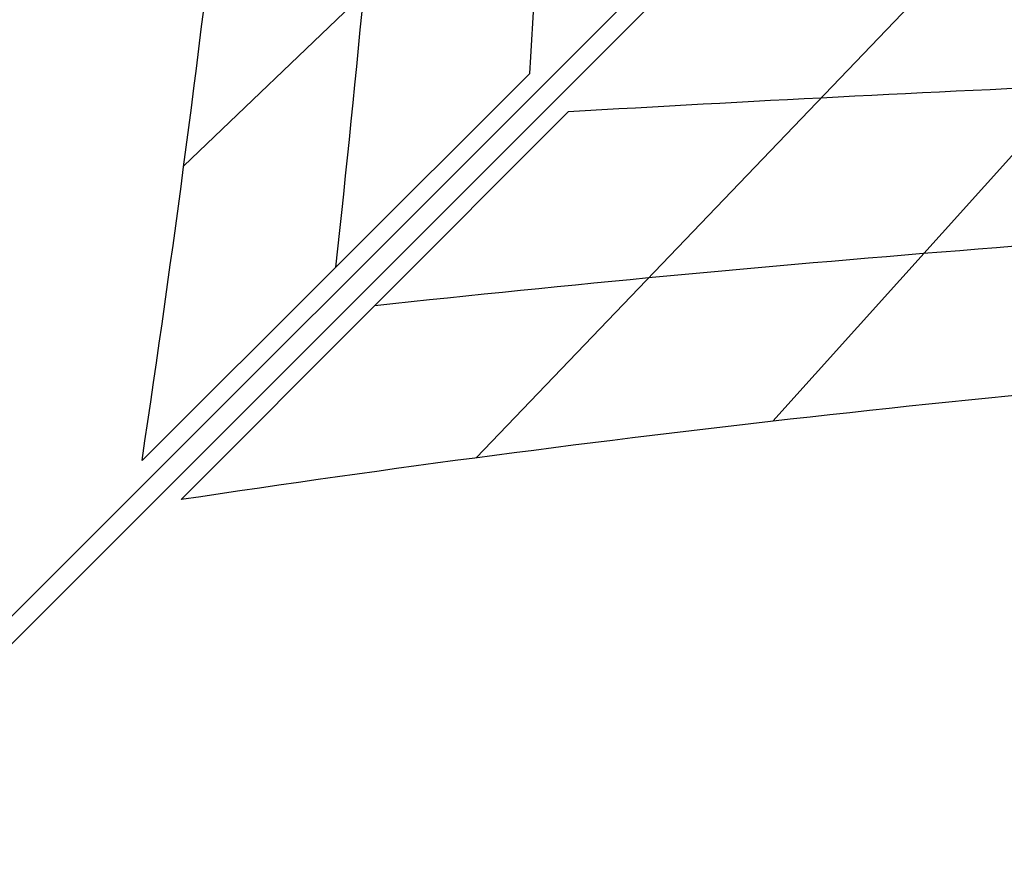
# Model space of a CAD drawing. Extents: x 14657 to 38287, y 8676 to 24696.
# Drawn here: x 21020 to 22283, y 14570 to 15658 of the extents above; entities that cross this region are included whole.
import ezdxf

# ---------------------------------------------------------------- set-up
doc = ezdxf.new("R2010")
doc.units = 0
doc.header["$LTSCALE"] = 500
doc.header["$MEASUREMENT"] = 0
doc.layers.add('BEM-SI-AMERICA', color=7, linetype='CONTINUOUS', lineweight=35)
doc.layers.add('PEGASUS-02', color=7, linetype='CONTINUOUS')
doc.styles.get("Standard").update_dxf_attribs({"font": 'isocp2.shx'})
doc.dimstyles.new('America SI', dxfattribs={"dimscale": 85, "dimtxt": 3.5, "dimasz": 4, "dimexe": 2, "dimexo": 0, "dimgap": 2, "dimtad": 0, "dimdec": 4, "dimlfac": 0.039377, "dimzin": 0, "dimdsep": 46, "dimlunit": 4, "dimtxsty": 'Standard', "dimcen": 2, "dimadec": 0, "dimazin": 0, "dimtfac": 1, "dimtdec": 4, "dimtofl": 0, "dimtmove": 0, "dimatfit": 3, "dimfxl": 2, "dimtolj": 1, "dimtzin": 0, "dimarcsym": 0})

# ---------------------------------------------------------------- blocks, each defined once
blk = doc.blocks.new('*D225')
at = {"layer": 'BEM-SI-AMERICA', "color": 0, "lineweight": -2, "transparency": 16777216}
for p, q in [((34867.2, 15770), (34867.2, 10116.4)), ((19369.5, 14544.4), (19369.5, 10116.4)), ((19709.5, 10286.4), (26264.3, 10286.4)), ((34527.2, 10286.4), (27972.5, 10286.4))]:
    blk.add_line(p, q, dxfattribs=at)
at = {"layer": 'BEM-SI-AMERICA', "color": 0, "transparency": 16777216}
for points in [[(19709.5, 10343.1), (19709.5, 10229.7), (19369.5, 10286.4)], [(34527.2, 10343.1), (34527.2, 10229.7), (34867.2, 10286.4)]]:
    blk.add_solid(points, dxfattribs=at)
at = {"layer": 'BEM-SI-AMERICA', "color": 0, "transparency": 16777216, "insert": (27118.4, 10286.4), "char_height": 297.5, "attachment_point": 5}
blk.add_mtext('\\A1;50\'-10{\\H1.000000x;\\S1/4;}"', dxfattribs=at)

msp = doc.modelspace()

# ---------------------------------------------------------------- linework, layer by layer
at = {"layer": 'PEGASUS-02'}
for p, q in [((21911.29968, 16123.04891), (21230.18811, 15470.25703)), ((22257.82671, 15776.52188), (21605.03483, 15095.41031)), ((21985.77329, 15142.35972), (22556.02055, 15776.52188)), ((21674.13301, 15588.46271), (21176.65259, 15092.12285)), ((21723.24051, 15539.35521), (21226.90065, 15041.87479))]:
    msp.add_line(p, q, dxfattribs=at)
at = {"layer": 'PEGASUS-02', "linetype": 'Continuous', "lineweight": 0}
for p, q in [((19371.53141, 13254.43128), (21931.39469, 15814.29456)), ((19389.20908, 13236.75361), (21949.07236, 15796.61689))]:
    msp.add_line(p, q, dxfattribs=at)
at = {"layer": 'PEGASUS-02'}
for centre, major_axis, start_param, end_param in [((5758.91638, 18365.45572), (0, 27642.60726), 4.6117586242, 4.6620738023), ((12038.86162, 18365.45572), (0, 16500.36076), 4.5280068213, 4.6201979008), ((13908.37269, 18365.45572), (0, 12979.69646), 4.4574475757, 4.584918278), ((24500.23352, -375.86142), (-27642.60726, 0), 4.7627041585, 4.8130193366), ((24500.23352, 5904.08382), (-16500.36076, 0), 4.8045800599, 4.8967711395), ((24500.23352, 7773.59489), (-12979.69646, 0), 4.8398596827, 4.9673303851)]:
    msp.add_ellipse(centre, major_axis=major_axis, ratio=0.5786769807, start_param=start_param, end_param=end_param, dxfattribs=at)

# ---------------------------------------------------------------- dimensions: what is measured, and where the dimension line sits
at = {"layer": 'BEM-SI-AMERICA'}
dim = msp.add_linear_dim(base=(34867.22458, 10286.38762), p1=(19369.54496, 14544.39438), p2=(34867.22458, 15769.96734), angle=180, dimstyle='America SI', override={"dimtmove": 1}, dxfattribs=at)
dim.commit()
dim.dimension.update_dxf_attribs({"geometry": '*D225', "text_midpoint": (27118.38477, 10286.38762)})

doc.saveas('drawing.dxf')
